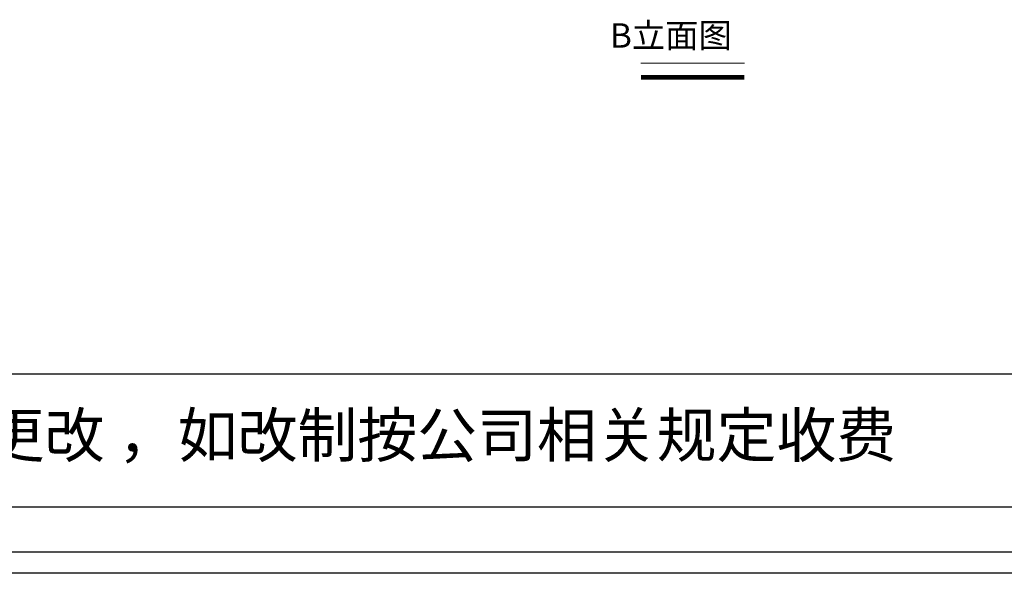
# Model space of a CAD drawing. Units: inches. Extents: x 1470733 to 1484783, y -350062 to -339711.
# Drawn here: x 1476762 to 1479715, y -349428 to -347767 of the extents above; entities that cross this region are included whole.
import ezdxf

# ---------------------------------------------------------------- set-up
doc = ezdxf.new("R2010")
doc.units = ezdxf.units.IN
doc.linetypes.add('HIDDEN', pattern=[9.525, 6.35, -3.175])
doc.layers.add('251', color=251, linetype='Continuous')
doc.layers.add('外轮廓线', color=47, linetype='HIDDEN')
doc.layers.add('W 文字', color=140, linetype='Continuous', lineweight=15)
doc.styles.add('-宋体', font='txt', dxfattribs={"width": 0.7})
doc.styles.get("Standard").update_dxf_attribs({"font": 'txt.shx'})

msp = doc.modelspace()

# ---------------------------------------------------------------- linework, layer by layer
at = {"layer": '251', "linetype": 'ByBlock', "lineweight": -3}
for p, q in [((1483951.49, -348831.17), (1471564.8, -348831.17)), ((1483951.49, -349230.11), (1471564.8, -349230.11)), ((1483951.49, -349230.11), (1471564.8, -349230.11)), ((1483951.49, -349230.11), (1471564.8, -349230.11)), ((1484086.46, -349365.07), (1471429.59, -349365.07)), ((1484086.46, -349365.07), (1471429.59, -349365.07))]:
    msp.add_line(p, q, dxfattribs=at)
at = {"layer": 'W 文字'}
msp.add_line((1478625.68, -347897.33), (1478935.82, -347897.33), dxfattribs=at)
at = {"layer": 'W 文字', "const_width": 14.66}
msp.add_lwpolyline([(1478935.82, -347940.18), (1478625.68, -347940.18)], dxfattribs=at)
at = {"layer": '外轮廓线', "linetype": 'ByBlock'}
msp.add_line((1484149.82, -349428.43), (1471366.23, -349428.43), dxfattribs=at)

# ---------------------------------------------------------------- texts
at = {"layer": '251', "linetype": 'ByBlock', "lineweight": -3, "insert": (1474323.2, -348948.02), "char_height": 131.6178, "attachment_point": 1}
msp.add_mtext('{\\fSimSun|b0|i0|c134|p54;备注：设计方案一经确认不再更改 ，如改制按公司相关规定收费}', dxfattribs=at)
at = {"layer": 'W 文字', "insert": (1478898.46, -347777.72), "char_height": 43.9862, "width": 679.1219, "attachment_point": 3, "style": '-宋体'}
msp.add_mtext('{\\H1.667x;B立面图}', dxfattribs=at)

doc.saveas('drawing.dxf')
